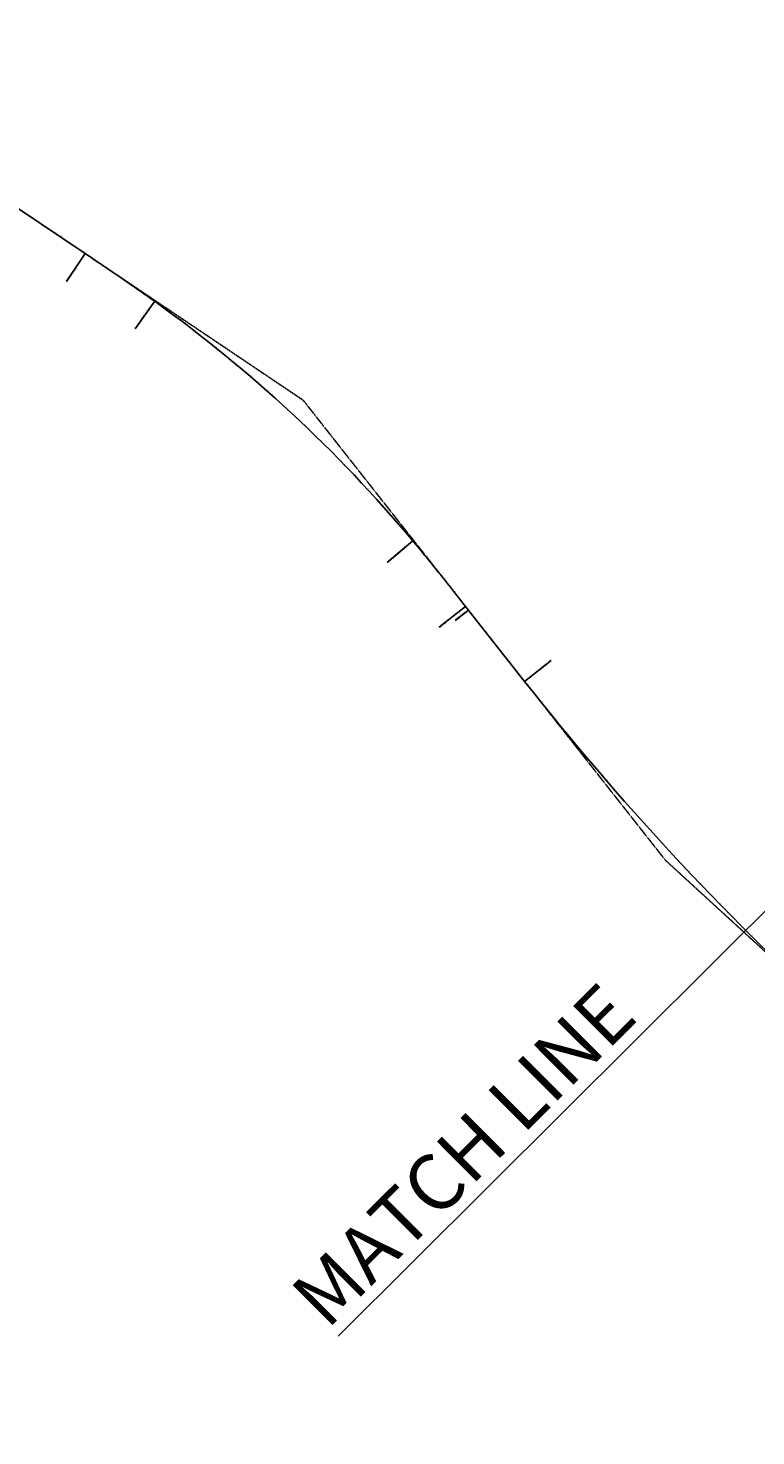
# Model space of a CAD drawing. Units: metres. Extents: x -1 to 732286, y -2 to 1798850.
# Drawn here: x 555259 to 557851, y 1710905 to 1715921 of the extents above; entities that cross this region are included whole.
import ezdxf

# ---------------------------------------------------------------- set-up
doc = ezdxf.new("R2010")
doc.units = ezdxf.units.M
doc.linetypes.add('HIDDEN', pattern=[0.375, 0.25, -0.125])
doc.layers.get('0').update_dxf_attribs({"lineweight": 9})
doc.layers.get('Defpoints').update_dxf_attribs({"color": 8, "lineweight": 9})
for name, color, linetype, lineweight in [('A3', 2, 'Continuous', 9), ('C-ROAD-CNTR-N', 92, 'Continuous', 9), ('C-ROAD-LINE-EXTN', 252, 'HIDDEN', 9), ('C-ROAD-STAN', 11, 'Continuous', 9), ('C-ROAD-STAN-MAJR', 11, 'Continuous', 9), ('DIM', 2, 'Continuous', 9)]:
    doc.layers.add(name, color=color, linetype=linetype, lineweight=lineweight)
doc.styles.get("Standard").update_dxf_attribs({"font": 'VHAVAN.TTF'})

# ---------------------------------------------------------------- blocks, each defined once
blk = doc.blocks.new('AeccTickTriangle')
at = {"color": 0, "linetype": 'ByBlock', "lineweight": -2}
blk.add_lwpolyline([(0, 1), (-1, 0), (1, 0)], close=True, dxfattribs=at)
at = {"color": 0, "linetype": 'ByBlock', "lineweight": -2, "const_width": 0.0625}
blk.add_lwpolyline([(0, 0, 1), (0, 0, 1)], format="xyb", close=True, dxfattribs=at)
blk = doc.blocks.new('AeccTickCircle')
blk.add_circle((0, 0), 1)
blk = doc.blocks.new('AeccTickLine')
blk.add_line((0, -0.5), (0, 0.5))

msp = doc.modelspace()

# ---------------------------------------------------------------- linework, layer by layer
at = {"layer": 'A3'}
msp.add_line((559341.1549, 1714228.3122), (556363.1947, 1711259.5189), dxfattribs=at)
at = {"layer": 'C-ROAD-CNTR-N', "color": 1, "linetype": 'Continuous', "lineweight": -3}
for p, q in [((554683.0178, 1715642.5437), (555462.8218, 1715117.6303)), ((556817.3981, 1713860.0808), (557027.368, 1713593.2604))]:
    msp.add_line(p, q, dxfattribs=at)
for points in [[(555462.8218, 1715117.6303), (555470.8498, 1715112.2262), (555478.8775, 1715106.8217), (555486.9044, 1715101.4161), (555494.9304, 1715096.0091), (555502.955, 1715090.6), (555510.978, 1715085.1885), (555518.9989, 1715079.7739), (555527.0174, 1715074.3558), (555535.0332, 1715068.9338), (555543.046, 1715063.5072), (555551.0554, 1715058.0756), (555559.0611, 1715052.6385), (555567.0626, 1715047.1954), (555575.0598, 1715041.7459), (555583.0522, 1715036.2893), (555591.0395, 1715030.8253), (555599.0213, 1715025.3532), (555606.9973, 1715019.8728), (555614.9672, 1715014.3833), (555622.9305, 1715008.8844), (555630.8869, 1715003.3756), (555638.8362, 1714997.8563), (555646.7778, 1714992.3261), (555654.7115, 1714986.7846), (555662.6369, 1714981.2311), (555670.5536, 1714975.6653), (555678.4612, 1714970.0866), (555686.3594, 1714964.4946), (555694.2479, 1714958.8888), (555702.1262, 1714953.2688), (555709.9939, 1714947.634)], [(556629.5332, 1714093.9603), (556635.7362, 1714086.5322), (556641.9252, 1714079.0926), (556648.1008, 1714071.6418), (556654.2633, 1714064.1802), (556660.4132, 1714056.7082), (556666.551, 1714049.2262), (556672.6771, 1714041.7347), (556678.792, 1714034.234), (556684.8961, 1714026.7245), (556690.9899, 1714019.2066), (556697.0738, 1714011.6808), (556703.1484, 1714004.1473), (556709.2139, 1713996.6067), (556715.271, 1713989.0593), (556721.3201, 1713981.5054), (556727.3617, 1713973.9455), (556733.3961, 1713966.3799), (556739.424, 1713958.8091), (556745.4456, 1713951.2333), (556751.4617, 1713943.6531), (556757.4725, 1713936.0687), (556763.4785, 1713928.4806), (556769.4804, 1713920.8891), (556775.4784, 1713913.2946), (556781.4731, 1713905.6975), (556787.4649, 1713898.0982), (556793.4544, 1713890.4969), (556799.442, 1713882.8942), (556805.4281, 1713875.2904), (556811.4133, 1713867.6858), (556817.3981, 1713860.0808)]]:
    msp.add_lwpolyline(points, dxfattribs=at)
for centre, radius, start, end in [((552794.7864, 1710885.4221), 5000, 39.9192718, 54.3352491), ((564885.8939, 1719777.399), 10000, 218.20039841, 227.47697971)]:
    msp.add_arc(centre, radius, start, end, dxfattribs=at)
at = {"layer": 'C-ROAD-LINE-EXTN', "color": 252, "linetype": 'HIDDEN', "lineweight": -3}
for p, q in [((555462.8218, 1715117.6303), (556238.8755, 1714595.2414)), ((556238.8755, 1714595.2414), (556817.3981, 1713860.0808)), ((557027.368, 1713593.2604), (557529.0918, 1712955.6923)), ((557529.0918, 1712955.6923), (558127.0302, 1712407.3407))]:
    msp.add_line(p, q, dxfattribs=at)
at = {"layer": 'C-ROAD-STAN', "color": 7, "linetype": 'Continuous', "lineweight": -3}
for p, q in [((555462.8218, 1715117.6303), (555395.8127, 1715018.0824)), ((555709.9939, 1714947.634), (555640.0289, 1714850.1409)), ((556629.5332, 1714093.9603), (556537.4993, 1714016.9554)), ((556817.3981, 1713860.0808), (556723.0957, 1713785.8712)), ((556827.2428, 1713847.5706), (556780.0916, 1713810.4658)), ((557027.368, 1713593.2604), (557121.6703, 1713667.4701))]:
    msp.add_line(p, q, dxfattribs=at)
for centre in [(555462.8218, 1715117.6303), (555709.9939, 1714947.634), (556629.5332, 1714093.9603), (556817.3981, 1713860.0808), (557027.368, 1713593.2604)]:
    msp.add_circle(centre, 0.05, dxfattribs=at)
at = {"layer": 'Defpoints', "color": 2}
msp.add_circle((565417.1208, 1706038.6201), 23516.1528, dxfattribs=at)

# ---------------------------------------------------------------- block references
at = {"layer": 'C-ROAD-STAN', "color": 7, "linetype": 'Continuous', "lineweight": -3, "xscale": 0.02999999999999999, "yscale": 0.02999999999999999, "zscale": 0.02999999999999999}
for p in [(556238.8755, 1714595.2414), (557529.0918, 1712955.6923)]:
    msp.add_blockref('AeccTickTriangle', p, dxfattribs=at)
at = {"layer": 'DIM', "color": 2, "linetype": 'Continuous', "lineweight": -3}
for name, p, xscale, yscale, zscale, rotation in [('AeccTickLine', (555275.487, 1715243.7319), 2, 2, 2, 326.0541225277358), ('AeccTickLine', (555292.0783, 1715232.5637), 2, 2, 2, 326.0541225277358), ('AeccTickLine', (555308.6697, 1715221.3955), 2, 2, 2, 326.0541225277358), ('AeccTickLine', (555325.261, 1715210.2273), 2, 2, 2, 326.0541225277358), ('AeccTickLine', (555341.8523, 1715199.0591), 2, 2, 2, 326.0541225277358), ('AeccTickLine', (555358.4436, 1715187.8909), 2, 2, 2, 326.0541225277358), ('AeccTickLine', (555375.0349, 1715176.7227), 2, 2, 2, 326.0541225277358), ('AeccTickLine', (555391.6262, 1715165.5545), 2, 2, 2, 326.0541225277358), ('AeccTickLine', (555408.2175, 1715154.3863), 2, 2, 2, 326.0541225277358), ('AeccTickLine', (555424.8088, 1715143.2182), 2, 2, 2, 326.0541225277358), ('AeccTickLine', (555441.4001, 1715132.05), 2, 2, 2, 326.0541225277358), ('AeccTickLine', (555457.9914, 1715120.8818), 2, 2, 2, 326.0541225277358), ('AeccTickCircle', (555462.8218, 1715117.6303), 0.4999999950000001, 0.4999999950000001, 0.4999999950000001, 326.0541225277358), ('AeccTickLine', (555474.5826, 1715109.7133), 2, 2, 2, 326.0502838224799), ('AeccTickLine', (555491.1716, 1715098.5417), 2, 2, 2, 326.031813771571), ('AeccTickLine', (555507.7555, 1715087.3625), 2, 2, 2, 325.9980648461253), ('AeccTickLine', (555524.3313, 1715076.1714), 2, 2, 2, 325.9490370461427), ('AeccTickLine', (555540.8961, 1715064.9639), 2, 2, 2, 325.8847303716233), ('AeccTickLine', (555557.4468, 1715053.7356), 2, 2, 2, 325.8051448225672), ('AeccTickLine', (555573.9803, 1715042.4821), 2, 2, 2, 325.7102803989742), ('AeccTickLine', (555590.4937, 1715031.199), 2, 2, 2, 325.6001371008443), ('AeccTickLine', (555606.9839, 1715019.882), 2, 2, 2, 325.4747149281776), ('AeccTickLine', (555623.4477, 1715008.5267), 2, 2, 2, 325.3340138809741), ('AeccTickLine', (555639.8821, 1714997.1289), 2, 2, 2, 325.1780339592338), ('AeccTickLine', (555656.2839, 1714985.6842), 2, 2, 2, 325.0067751629567), ('AeccTickLine', (555672.6498, 1714974.1883), 2, 2, 2, 324.8202374921428), ('AeccTickLine', (555688.9767, 1714962.637), 2, 2, 2, 324.618420946792), ('AeccTickLine', (555705.2613, 1714951.0261), 2, 2, 2, 324.4013255269044), ('AeccTickCircle', (555709.9939, 1714947.634), 0.4999999950000001, 0.4999999950000001, 0.4999999950000001, 324.3352491423306), ('AeccTickLine', (555721.5004, 1714939.3517), 2, 2, 2, 324.1727899377228), ('AeccTickLine', (555737.6926, 1714927.6125), 2, 2, 2, 323.9436068196704), ('AeccTickLine', (555753.8378, 1714915.8085), 1.999999999999999, 1.999999999999999, 1.999999999999999, 323.7144237016183), ('AeccTickLine', (555769.9356, 1714903.9401), 2, 2, 2, 323.4852405835662), ('AeccTickLine', (555785.9859, 1714892.0074), 2, 2, 2, 323.2560574655135), ('AeccTickLine', (555801.9882, 1714880.0106), 2, 2, 2, 323.0268743474626), ('AeccTickLine', (555817.9425, 1714867.9499), 2, 2, 2, 322.7976912294084), ('AeccTickLine', (555833.8484, 1714855.8254), 2, 2, 2, 322.5685081113571), ('AeccTickLine', (555849.7056, 1714843.6374), 2, 2, 2, 322.3393249933051), ('AeccTickLine', (555865.514, 1714831.3861), 2, 2, 2, 322.1101418752532), ('AeccTickLine', (555881.2732, 1714819.0717), 2, 2, 2, 321.8809587571999), ('AeccTickLine', (555896.9831, 1714806.6943), 2, 2, 2, 321.6517756391485), ('AeccTickLine', (555912.6433, 1714794.2542), 2, 2, 2, 321.4225925210966), ('AeccTickLine', (555928.2537, 1714781.7515), 2, 2, 2, 321.1934094030424), ('AeccTickLine', (555943.8139, 1714769.1865), 2, 2, 2, 320.9642262849916), ('AeccTickLine', (555959.3237, 1714756.5594), 2, 2, 2, 320.7350431669394), ('AeccTickLine', (555974.7829, 1714743.8703), 2, 2, 2, 320.5058600488875), ('AeccTickLine', (555990.1912, 1714731.1195), 1.999999999999999, 1.999999999999999, 1.999999999999999, 320.2766769308339), ('AeccTickLine', (556005.5484, 1714718.3071), 2, 2, 2, 320.0474938127819), ('AeccTickLine', (556020.8542, 1714705.4334), 2, 2, 2, 319.8183106947301), ('AeccTickLine', (556036.1084, 1714692.4986), 2, 2, 2, 319.5891275766774), ('AeccTickLine', (556051.3108, 1714679.5029), 2, 2, 2, 319.3599444586253), ('AeccTickLine', (556066.461, 1714666.4465), 2, 2, 2, 319.1307613405718), ('AeccTickLine', (556081.5589, 1714653.3296), 1.999999999999999, 1.999999999999999, 1.999999999999999, 318.9015782225202), ('AeccTickLine', (556096.6042, 1714640.1524), 2, 2, 2, 318.6723951044672), ('AeccTickLine', (556111.5966, 1714626.9151), 2, 2, 2, 318.4432119864155), ('AeccTickLine', (556126.536, 1714613.618), 2, 2, 2, 318.2140288683635), ('AeccTickLine', (556141.4221, 1714600.2612), 2, 2, 2, 317.9848457503107), ('AeccTickLine', (556156.2547, 1714586.845), 2, 2, 2, 317.7556626322583), ('AeccTickLine', (556171.0334, 1714573.3695), 2, 2, 2, 317.5264795142064), ('AeccTickLine', (556185.7582, 1714559.8351), 2, 2, 2, 317.2972963961553), ('AeccTickLine', (556200.4286, 1714546.2418), 2, 2, 2, 317.0681132781018), ('AeccTickLine', (556215.0446, 1714532.59), 2, 2, 2, 316.8389301600495), ('AeccTickLine', (556229.6059, 1714518.8798), 1.999999999999999, 1.999999999999999, 1.999999999999999, 316.6097470419969), ('AeccTickLine', (556244.1122, 1714505.1115), 2, 2, 2, 316.3805639239452), ('AeccTickLine', (556258.5633, 1714491.2853), 2, 2, 2, 316.1513808058933), ('AeccTickLine', (556272.9591, 1714477.4014), 2, 2, 2, 315.9221976878402), ('AeccTickLine', (556287.2991, 1714463.46), 2, 2, 2, 315.6930145697874), ('AeccTickLine', (556301.5833, 1714449.4613), 2, 2, 2, 315.4638314517369), ('AeccTickLine', (556315.8113, 1714435.4057), 2, 2, 2, 315.2346483336844), ('AeccTickLine', (556329.9831, 1714421.2932), 2, 2, 2, 315.0054652156312), ('AeccTickLine', (556344.0982, 1714407.1242), 2, 2, 2, 314.7762820975796), ('AeccTickLine', (556358.1566, 1714392.8988), 2, 2, 2, 314.5470989795262), ('AeccTickLine', (556372.158, 1714378.6173), 2, 2, 2, 314.3179158614737), ('AeccTickLine', (556386.1021, 1714364.2799), 2, 2, 2, 314.0887327434227), ('AeccTickLine', (556399.9888, 1714349.8869), 2, 2, 2, 313.8595496253696), ('AeccTickLine', (556413.8177, 1714335.4384), 2, 2, 2, 313.6303665073182), ('AeccTickLine', (556427.5888, 1714320.9347), 2, 2, 2, 313.4011833892654), ('AeccTickLine', (556441.3018, 1714306.376), 2, 2, 2, 313.1720002712125), ('AeccTickLine', (556454.9564, 1714291.7626), 2, 2, 2, 312.9428171531598), ('AeccTickLine', (556468.5524, 1714277.0947), 2, 2, 2, 312.7136340351082), ('AeccTickLine', (556482.0897, 1714262.3726), 2, 2, 2, 312.4844509170557), ('AeccTickLine', (556495.568, 1714247.5964), 2, 2, 2, 312.2552677990034), ('AeccTickLine', (556508.987, 1714232.7664), 2, 2, 2, 312.0260846809518), ('AeccTickLine', (556522.3466, 1714217.8829), 2, 2, 2, 311.7969015628987), ('AeccTickLine', (556535.6466, 1714202.946), 2, 2, 2, 311.5677184448466), ('AeccTickLine', (556548.8868, 1714187.9561), 2, 2, 2, 311.3385353267938), ('AeccTickLine', (556562.0668, 1714172.9133), 2, 2, 2, 311.1093522087416), ('AeccTickLine', (556575.1866, 1714157.8179), 2, 2, 2, 310.8801690906903), ('AeccTickLine', (556588.2459, 1714142.6702), 2, 2, 2, 310.6509859726383), ('AeccTickLine', (556601.2445, 1714127.4703), 2, 2, 2, 310.4218028545849), ('AeccTickLine', (556614.1822, 1714112.2186), 2, 2, 2, 310.1926197365328), ('AeccTickLine', (556627.0588, 1714096.9152), 2, 2, 2, 309.9634366184798), ('AeccTickCircle', (556629.5332, 1714093.9603), 0.4999999950000001, 0.4999999950000001, 0.4999999950000001, 309.9192717998175), ('AeccTickLine', (556639.8745, 1714081.5608), 2, 2, 2, 309.739232309725), ('AeccTickLine', (556652.6319, 1714066.158), 2, 2, 2, 309.5300231822336), ('AeccTickLine', (556665.3351, 1714050.7103), 2, 2, 2, 309.3360929292791), ('AeccTickLine', (556677.988, 1714035.2215), 2, 2, 2, 309.1574415508614), ('AeccTickLine', (556690.5946, 1714019.695), 2, 2, 2, 308.9940690469806), ('AeccTickLine', (556703.1589, 1714004.1342), 2, 2, 2, 308.8459754176365), ('AeccTickLine', (556715.6851, 1713988.5427), 2, 2, 2, 308.7131606628293), ('AeccTickLine', (556728.1772, 1713972.9239), 2, 2, 2, 308.595624782559), ('AeccTickLine', (556740.6393, 1713957.2811), 2, 2, 2, 308.4933677768253), ('AeccTickLine', (556753.0755, 1713941.6178), 2, 2, 2, 308.4063896456286), ('AeccTickLine', (556765.4901, 1713925.9373), 2, 2, 2, 308.3346903889687), ('AeccTickLine', (556777.8871, 1713910.2429), 2, 2, 2, 308.2782700068456), ('AeccTickLine', (556790.2707, 1713894.5379), 2, 2, 2, 308.2371284992593), ('AeccTickLine', (556802.6452, 1713878.8257), 1.999999999999999, 1.999999999999999, 1.999999999999999, 308.2112658662098), ('AeccTickLine', (556815.0146, 1713863.1096), 1.999999999999999, 1.999999999999999, 1.999999999999999, 308.2006821076972), ('AeccTickCircle', (556817.3981, 1713860.0808), 0.4999999950000001, 0.4999999950000001, 0.4999999950000001, 308.2003984144327), ('AeccTickLine', (556827.2428, 1713847.5706), 2, 2, 2, 308.2003984144355), ('AeccTickLine', (556839.611, 1713831.8536), 2, 2, 2, 308.2003984144355), ('AeccTickLine', (556851.9793, 1713816.1365), 2, 2, 2, 308.2003984144355), ('AeccTickLine', (556864.3476, 1713800.4195), 2, 2, 2, 308.2003984144355), ('AeccTickLine', (556876.7159, 1713784.7024), 2, 2, 2, 308.2003984144355), ('AeccTickLine', (556889.0842, 1713768.9854), 2, 2, 2, 308.2003984144355), ('AeccTickLine', (556901.4524, 1713753.2683), 2, 2, 2, 308.2003984144355), ('AeccTickLine', (556913.8207, 1713737.5512), 2, 2, 2, 308.2003984144355), ('AeccTickLine', (556926.189, 1713721.8342), 2, 2, 2, 308.2003984144355), ('AeccTickLine', (556938.5573, 1713706.1171), 2, 2, 2, 308.2003984144355), ('AeccTickLine', (556950.9255, 1713690.4001), 2, 2, 2, 308.2003984144355), ('AeccTickLine', (556963.2938, 1713674.683), 2, 2, 2, 308.2003984144355), ('AeccTickLine', (556975.6621, 1713658.966), 2, 2, 2, 308.2003984144355), ('AeccTickLine', (556988.0304, 1713643.2489), 2, 2, 2, 308.2003984144355), ('AeccTickLine', (557000.3987, 1713627.5319), 2, 2, 2, 308.2003984144355), ('AeccTickLine', (557012.7669, 1713611.8148), 2, 2, 2, 308.2003984144355), ('AeccTickLine', (557025.1352, 1713596.0978), 2, 2, 2, 308.2003984144355), ('AeccTickCircle', (557027.368, 1713593.2604), 0.4999999950000001, 0.4999999950000001, 0.4999999950000001, 308.2003984144334), ('AeccTickLine', (557037.514, 1713580.389), 2, 2, 2, 308.2943032091876), ('AeccTickLine', (557049.9237, 1713564.7047), 2, 2, 2, 308.4088947682135), ('AeccTickLine', (557062.3648, 1713549.0452), 1.999999999999999, 1.999999999999999, 1.999999999999999, 308.5234863272399), ('AeccTickLine', (557074.8371, 1713533.4106), 2, 2, 2, 308.6380778862662), ('AeccTickLine', (557087.3407, 1713517.801), 2, 2, 2, 308.7526694452919), ('AeccTickLine', (557099.8755, 1713502.2164), 2, 2, 2, 308.8672610043186), ('AeccTickLine', (557112.4414, 1713486.6569), 2, 2, 2, 308.9818525633451), ('AeccTickLine', (557125.0385, 1713471.1226), 2, 2, 2, 309.0964441223703), ('AeccTickLine', (557137.6665, 1713455.6135), 2, 2, 2, 309.2110356813965), ('AeccTickLine', (557150.3256, 1713440.1297), 2, 2, 2, 309.325627240423), ('AeccTickLine', (557163.0156, 1713424.6713), 2, 2, 2, 309.4402187994493), ('AeccTickLine', (557175.7365, 1713409.2382), 2, 2, 2, 309.5548103584751), ('AeccTickLine', (557188.4882, 1713393.8307), 2, 2, 2, 309.6694019175021), ('AeccTickLine', (557201.2707, 1713378.4486), 2, 2, 2, 309.7839934765275), ('AeccTickLine', (557214.084, 1713363.0922), 2, 2, 2, 309.8985850355544), ('AeccTickLine', (557226.928, 1713347.7614), 2, 2, 2, 310.0131765945798), ('AeccTickLine', (557239.8025, 1713332.4563), 2, 2, 2, 310.1277681536065), ('AeccTickLine', (557252.7077, 1713317.1771), 2, 2, 2, 310.2423597126323), ('AeccTickLine', (557265.6434, 1713301.9236), 2, 2, 2, 310.3569512716589), ('AeccTickLine', (557278.6096, 1713286.6961), 2, 2, 2, 310.4715428306853), ('AeccTickLine', (557291.6062, 1713271.4945), 2, 2, 2, 310.586134389711), ('AeccTickLine', (557304.6332, 1713256.3189), 2, 2, 2, 310.7007259487377), ('AeccTickLine', (557317.6905, 1713241.1695), 2, 2, 2, 310.8153175077637), ('AeccTickLine', (557330.7781, 1713226.0462), 2, 2, 2, 310.9299090667892), ('AeccTickLine', (557343.8959, 1713210.949), 2, 2, 2, 311.0445006258158), ('AeccTickLine', (557357.0439, 1713195.8782), 2, 2, 2, 311.159092184842), ('AeccTickLine', (557370.222, 1713180.8337), 2, 2, 2, 311.2736837438679), ('AeccTickLine', (557383.4301, 1713165.8155), 2, 2, 2, 311.3882753028934), ('AeccTickLine', (557396.6683, 1713150.8238), 2, 2, 2, 311.5028668619203), ('AeccTickLine', (557409.9364, 1713135.8586), 2, 2, 2, 311.617458420947), ('AeccTickLine', (557423.2344, 1713120.92), 2, 2, 2, 311.7320499799727), ('AeccTickLine', (557436.5623, 1713106.008), 2, 2, 2, 311.8466415389994), ('AeccTickLine', (557449.92, 1713091.1227), 2, 2, 2, 311.9612330980249), ('AeccTickLine', (557463.3074, 1713076.2641), 2, 2, 2, 312.075824657051), ('AeccTickLine', (557476.7245, 1713061.4324), 2, 2, 2, 312.1904162160776), ('AeccTickLine', (557490.1712, 1713046.6275), 2, 2, 2, 312.3050077751037), ('AeccTickLine', (557503.6476, 1713031.8495), 2, 2, 2, 312.4195993341292), ('AeccTickLine', (557517.1534, 1713017.0985), 2, 2, 2, 312.534190893156), ('AeccTickLine', (557530.6887, 1713002.3746), 2, 2, 2, 312.6487824521815), ('AeccTickLine', (557544.2535, 1712987.6777), 2, 2, 2, 312.7633740112086), ('AeccTickLine', (557557.8476, 1712973.008), 2, 2, 2, 312.877965570234), ('AeccTickLine', (557571.471, 1712958.3655), 2, 2, 2, 312.9925571292608), ('AeccTickLine', (557585.1237, 1712943.7504), 2, 2, 2, 313.1071486882861), ('AeccTickLine', (557598.8056, 1712929.1625), 2, 2, 2, 313.2217402473131), ('AeccTickLine', (557612.5167, 1712914.602), 2, 2, 2, 313.3363318063389), ('AeccTickLine', (557626.2568, 1712900.069), 2, 2, 2, 313.4509233653646), ('AeccTickLine', (557640.026, 1712885.5635), 2, 2, 2, 313.5655149243917), ('AeccTickLine', (557653.8241, 1712871.0855), 2, 2, 2, 313.6801064834171), ('AeccTickLine', (557667.6512, 1712856.6352), 2, 2, 2, 313.7946980424441), ('AeccTickLine', (557681.5072, 1712842.2126), 2, 2, 2, 313.9092896014697), ('AeccTickLine', (557695.3919, 1712827.8177), 2, 2, 2, 314.023881160496), ('AeccTickLine', (557709.3055, 1712813.4506), 2, 2, 2, 314.1384727195218), ('AeccTickLine', (557723.2477, 1712799.1114), 2, 2, 2, 314.2530642785482), ('AeccTickLine', (557737.2186, 1712784.8), 2, 2, 2, 314.3676558375748), ('AeccTickLine', (557751.2181, 1712770.5167), 2, 2, 2, 314.4822473966007), ('AeccTickLine', (557765.2461, 1712756.2614), 2, 2, 2, 314.5968389556264), ('AeccTickLine', (557779.3026, 1712742.0341), 2, 2, 2, 314.7114305146524), ('AeccTickLine', (557793.3875, 1712727.835), 2, 2, 2, 314.8260220736793), ('AeccTickLine', (557807.5008, 1712713.6641), 2, 2, 2, 314.9406136327045), ('AeccTickLine', (557821.6425, 1712699.5215), 2, 2, 2, 315.0552051917315), ('AeccTickLine', (557835.8123, 1712685.4071), 2, 2, 2, 315.1697967507576), ('AeccTickLine', (557850.0104, 1712671.3211), 2, 2, 2, 315.2843883097835)]:
    msp.add_blockref(name, p, dxfattribs=dict(at, xscale=xscale, yscale=yscale, zscale=zscale, rotation=rotation))
at = {"layer": 'DIM', "color": 2, "linetype": 'Continuous', "lineweight": -3, "rotation": 308.2003984144355}
msp.add_blockref('AeccTickCircle', (556827.2428, 1713847.5706), dxfattribs=at)

# ---------------------------------------------------------------- texts
at = {"layer": 'A3'}
msp.add_text('MATCH LINE', height=200, rotation=44.9116785, dxfattribs=at).set_placement((556323.4429, 1711280.332))
at = {"layer": 'C-ROAD-STAN', "color": 7, "linetype": 'Continuous', "lineweight": -3, "char_height": 3}
for s, insert, attachment_point, rotation in [('{\\fArial|b0|i0|c0|p34;\\C256;\\fMS Gothic|b0|i0|c128|p49;LE: STA={\\fMS PGothic|b0|i0|c128|p17;72+225.823} R=∞ L=940.015\\fArial|b0|i0|c0|p34;\\fMS Gothic|b0|i0|c128|p49;\\fArial|b0|i0|c0|p34;\\fMS Gothic|b0|i0|c128|p49;\\fArial|b0|i0|c0|p34;\\P\\fMS Gothic|b0|i0|c128|p49;SS_LRB: A=1224.745 L=300.000\\fArial|b0|i0|c0|p34;\\fMS Gothic|b0|i0|c128|p49;\\fArial|b0|i0|c0|p34;\\fMS Gothic|b0|i0|c128|p49;\\fArial|b0|i0|c0|p34;}', (555396.17, 1715018.6134), 4, 56.0541225), ('{\\fArial|b0|i0|c0|p34;\\C256;\\fMS Gothic|b0|i0|c128|p49;SS_SRE: STA=72+525.82 A=1224.745 L=300.000\\fArial|b0|i0|c0|p34;\\fMS Gothic|b0|i0|c128|p49;\\fArial|b0|i0|c0|p34;\\fMS Gothic|b0|i0|c128|p49;\\fArial|b0|i0|c0|p34;\\P\\fMS Gothic|b0|i0|c128|p49;BC: R=5000.000 L=1258.031\\fArial|b0|i0|c0|p34;\\fMS Gothic|b0|i0|c128|p49;\\fArial|b0|i0|c0|p34;\\fMS Gothic|b0|i0|c128|p49;\\fArial|b0|i0|c0|p34;}', (555640.4021, 1714850.6608), 4, 54.3352491), ('{\\fArial|b0|i0|c0|p34;\\C256;\\fMS Gothic|b0|i0|c128|p49;EC: STA={\\fMS PGothic|b0|i0|c128|p17;73+783.854} R=5000.000 L=1258.031\\fArial|b0|i0|c0|p34;\\fMS Gothic|b0|i0|c128|p49;\\fArial|b0|i0|c0|p34;\\fMS Gothic|b0|i0|c128|p49;\\fArial|b0|i0|c0|p34;\\P\\fMS Gothic|b0|i0|c128|p49;SS_SRB: A=1224.745 L=300.000\\fArial|b0|i0|c0|p34;\\fMS Gothic|b0|i0|c128|p49;\\fArial|b0|i0|c0|p34;\\fMS Gothic|b0|i0|c128|p49;\\fArial|b0|i0|c0|p34;}', (556537.9901, 1714017.3661), 4, 39.9192718), ('{\\fArial|b0|i0|c0|p34;\\C256;\\fMS Gothic|b0|i0|c128|p49;SS_LRE: STA=74+083.85 A=1224.745 L=300.000\\fArial|b0|i0|c0|p34;\\fMS Gothic|b0|i0|c128|p49;\\fArial|b0|i0|c0|p34;\\fMS Gothic|b0|i0|c128|p49;\\fArial|b0|i0|c0|p34;\\P\\fMS Gothic|b0|i0|c128|p49;LB: R=∞ L=339.530\\fArial|b0|i0|c0|p34;\\fMS Gothic|b0|i0|c128|p49;\\fArial|b0|i0|c0|p34;\\fMS Gothic|b0|i0|c128|p49;\\fArial|b0|i0|c0|p34;}', (556723.5987, 1713786.267), 4, 38.2003984), ('STA BACK = 74+099.773', (556780.1979, 1713811.3575), 7, 38.2003984), ('STA AHEAD = 74+100.000', (556780.9833, 1713810.3595), 1, 38.2003984), ('{\\fArial|b0|i0|c0|p34;\\C256;\\fMS Gothic|b0|i0|c128|p49;LE: STA={\\fMS PGothic|b0|i0|c128|p17;74+423.611} R=∞ L=339.530\\fArial|b0|i0|c0|p34;\\fMS Gothic|b0|i0|c128|p49;\\fArial|b0|i0|c0|p34;\\fMS Gothic|b0|i0|c128|p49;\\fArial|b0|i0|c0|p34;\\P\\fMS Gothic|b0|i0|c128|p49;BC: R=10000.000 L=1619.069\\fArial|b0|i0|c0|p34;\\fMS Gothic|b0|i0|c128|p49;\\fArial|b0|i0|c0|p34;\\fMS Gothic|b0|i0|c128|p49;\\fArial|b0|i0|c0|p34;}', (557070.0831, 1713626.8744), 4, 38.2003984)]:
    msp.add_mtext(s, dxfattribs=dict(at, insert=insert, attachment_point=attachment_point, rotation=rotation))
at = {"layer": 'C-ROAD-STAN-MAJR', "color": 7, "linetype": 'Continuous', "lineweight": -3, "char_height": 1, "attachment_point": 4}
for s, insert, rotation in [('71+980', (555260.0126, 1715256.5592), 56.0541225), ('72+000', (555276.6039, 1715245.391), 56.0541225), ('72+020', (555293.1952, 1715234.2228), 56.0541225), ('72+040', (555309.7865, 1715223.0546), 56.0541225), ('72+060', (555326.3778, 1715211.8864), 56.0541225), ('72+080', (555342.9691, 1715200.7182), 56.0541225), ('72+100', (555359.5604, 1715189.5501), 56.0541225), ('72+120', (555376.1517, 1715178.3819), 56.0541225), ('72+140', (555392.743, 1715167.2137), 56.0541225), ('72+160', (555409.3343, 1715156.0455), 56.0541225), ('72+180', (555425.9256, 1715144.8773), 56.0541225), ('72+200', (555442.5169, 1715133.7091), 56.0541225), ('72+220', (555459.1083, 1715122.5409), 56.0541225), ('72+240', (555475.6995, 1715111.3724), 56.0502838), ('72+260', (555492.289, 1715100.2004), 56.0318138), ('72+280', (555508.8739, 1715089.0206), 55.9980648), ('72+300', (555525.4512, 1715077.8285), 55.949037), ('72+320', (555542.0178, 1715066.6197), 55.8847304), ('72+340', (555558.5708, 1715055.3898), 55.8051448), ('72+360', (555575.1071, 1715044.1344), 55.7102804), ('72+380', (555591.6236, 1715032.8492), 55.6001371), ('72+400', (555608.1174, 1715021.5298), 55.4747149), ('72+420', (555624.5853, 1715010.1717), 55.3340139), ('72+440', (555641.0242, 1714998.7708), 55.178034), ('72+460', (555657.4308, 1714987.3226), 55.0067752), ('72+480', (555673.8021, 1714975.823), 54.8202375), ('72+500', (555690.1348, 1714964.2677), 54.6184209), ('72+520', (555706.4255, 1714952.6524), 54.4013255), ('72+540', (555722.671, 1714940.9733), 54.1727899), ('72+560', (555738.8698, 1714929.2294), 53.9436068), ('72+580', (555755.0214, 1714917.4207), 53.7144237), ('72+600', (555771.1257, 1714905.5475), 53.4852406), ('72+620', (555787.1823, 1714893.6101), 53.2560575), ('72+640', (555803.1911, 1714881.6084), 53.0268743), ('72+660', (555819.1517, 1714869.5429), 52.7976912), ('72+680', (555835.064, 1714857.4136), 52.5685081), ('72+700', (555850.9276, 1714845.2207), 52.339325), ('72+720', (555866.7423, 1714832.9645), 52.1101419), ('72+740', (555882.5078, 1714820.6451), 51.8809588), ('72+760', (555898.224, 1714808.2628), 51.6517756), ('72+780', (555913.8905, 1714795.8177), 51.4225925), ('72+800', (555929.5071, 1714783.31), 51.1934094), ('72+820', (555945.0735, 1714770.74), 50.9642263), ('72+840', (555960.5895, 1714758.1078), 50.7350432), ('72+860', (555976.0549, 1714745.4137), 50.50586), ('72+880', (555991.4694, 1714732.6577), 50.2766769), ('72+900', (556006.8327, 1714719.8403), 50.0474938), ('72+920', (556022.1446, 1714706.9614), 49.8183107), ('72+940', (556037.4049, 1714694.0215), 49.5891276), ('72+960', (556052.6134, 1714681.0205), 49.3599445), ('72+980', (556067.7697, 1714667.9589), 49.1307613), ('73+000', (556082.8736, 1714654.8368), 48.9015782), ('73+020', (556097.9249, 1714641.6543), 48.6723951), ('73+040', (556112.9234, 1714628.4117), 48.443212), ('73+060', (556127.8687, 1714615.1093), 48.2140289), ('73+080', (556142.7608, 1714601.7471), 47.9848458), ('73+100', (556157.5992, 1714588.3255), 47.7556626), ('73+120', (556172.3839, 1714574.8447), 47.5264795), ('73+140', (556187.1145, 1714561.3048), 47.2972964), ('73+160', (556201.7909, 1714547.7061), 47.0681133), ('73+180', (556216.4127, 1714534.0489), 46.8389302), ('73+200', (556230.9798, 1714520.3332), 46.609747), ('73+220', (556245.492, 1714506.5594), 46.3805639), ('73+240', (556259.9489, 1714492.7276), 46.1513808), ('73+260', (556274.3503, 1714478.8382), 45.9221977), ('73+280', (556288.6961, 1714464.8912), 45.6930146), ('73+300', (556302.986, 1714450.887), 45.4638315), ('73+320', (556317.2198, 1714436.8257), 45.2346483), ('73+340', (556331.3972, 1714422.7076), 45.0054652), ('73+360', (556345.518, 1714408.5329), 44.7762821), ('73+380', (556359.582, 1714394.3018), 44.547099), ('73+400', (556373.5889, 1714380.0146), 44.3179159), ('73+420', (556387.5386, 1714365.6715), 44.0887327), ('73+440', (556401.4308, 1714351.2726), 43.8595496), ('73+460', (556415.2654, 1714336.8184), 43.6303665), ('73+480', (556429.0419, 1714322.3089), 43.4011834), ('73+500', (556442.7604, 1714307.7444), 43.1720003), ('73+520', (556456.4204, 1714293.1252), 42.9428172), ('73+540', (556470.0219, 1714278.4514), 42.713634), ('73+560', (556483.5646, 1714263.7234), 42.4844509), ('73+580', (556497.0483, 1714248.9413), 42.2552678), ('73+600', (556510.4727, 1714234.1053), 42.0260847), ('73+620', (556523.8377, 1714219.2159), 41.7969016), ('73+640', (556537.143, 1714204.273), 41.5677184), ('73+660', (556550.3884, 1714189.2771), 41.3385353), ('73+680', (556563.5737, 1714174.2283), 41.1093522), ('73+700', (556576.6988, 1714159.1269), 40.8801691), ('73+720', (556589.7633, 1714143.9731), 40.650986), ('73+740', (556602.7671, 1714128.7671), 40.4218029), ('73+760', (556615.71, 1714113.5093), 40.1926197), ('73+780', (556628.5917, 1714098.1998), 39.9634366), ('73+800', (556641.4124, 1714082.8394), 39.7392323), ('73+820', (556654.1745, 1714067.4309), 39.5300232), ('73+840', (556666.882, 1714051.9781), 39.3360929), ('73+860', (556679.5388, 1714036.4844), 39.1574416), ('73+880', (556692.149, 1714020.9534), 38.994069), ('73+900', (556704.7166, 1714005.3887), 38.8459754), ('73+920', (556717.2457, 1713989.7935), 38.7131607), ('73+940', (556729.7403, 1713974.1715), 38.5956248), ('73+960', (556742.2046, 1713958.526), 38.4933678), ('73+980', (556754.6428, 1713942.8603), 38.4063896), ('74+000', (556767.0589, 1713927.1778), 38.3346904), ('74+020', (556779.4571, 1713911.4818), 38.27827), ('74+040', (556791.8416, 1713895.7757), 38.2371285), ('74+060', (556804.2166, 1713880.0628), 38.2112659), ('74+080', (556816.5863, 1713864.3464), 38.2006821), ('74+100', (556828.8145, 1713848.8074), 38.2003984), ('74+120', (556841.1828, 1713833.0904), 38.2003984), ('74+140', (556853.551, 1713817.3733), 38.2003984), ('74+160', (556865.9193, 1713801.6563), 38.2003984), ('74+180', (556878.2876, 1713785.9392), 38.2003984), ('74+200', (556890.6559, 1713770.2222), 38.2003984), ('74+220', (556903.0241, 1713754.5051), 38.2003984), ('74+240', (556915.3924, 1713738.7881), 38.2003984), ('74+260', (556927.7607, 1713723.071), 38.2003984), ('74+280', (556940.129, 1713707.354), 38.2003984), ('74+300', (556952.4972, 1713691.6369), 38.2003984), ('74+320', (556964.8655, 1713675.9199), 38.2003984), ('74+340', (556977.2338, 1713660.2028), 38.2003984), ('74+360', (556989.6021, 1713644.4858), 38.2003984), ('74+380', (557001.9704, 1713628.7687), 38.2003984), ('74+400', (557014.3386, 1713613.0517), 38.2003984), ('74+420', (557026.7069, 1713597.3346), 38.2003984), ('74+440', (557039.0837, 1713581.6284), 38.2943032), ('74+460', (557051.4909, 1713565.9472), 38.4088948), ('74+480', (557063.9295, 1713550.2909), 38.5234863), ('74+500', (557076.3994, 1713534.6594), 38.6380779), ('74+520', (557088.9004, 1713519.0529), 38.7526694), ('74+540', (557101.4327, 1713503.4714), 38.867261), ('74+560', (557113.9961, 1713487.9151), 38.9818526), ('74+580', (557126.5906, 1713472.3839), 39.0964441), ('74+600', (557139.2162, 1713456.8779), 39.2110357), ('74+620', (557151.8727, 1713441.3972), 39.3256272), ('74+640', (557164.5602, 1713425.9418), 39.4402188), ('74+660', (557177.2785, 1713410.5119), 39.5548104), ('74+680', (557190.0277, 1713395.1074), 39.6694019), ('74+700', (557202.8077, 1713379.7284), 39.7839935), ('74+720', (557215.6184, 1713364.375), 39.898585), ('74+740', (557228.4597, 1713349.0473), 40.0131766), ('74+760', (557241.3318, 1713333.7453), 40.1277682), ('74+780', (557254.2343, 1713318.4691), 40.2423597), ('74+800', (557267.1675, 1713303.2187), 40.3569513), ('74+820', (557280.131, 1713287.9942), 40.4715428), ('74+840', (557293.1251, 1713272.7957), 40.5861344), ('74+860', (557306.1494, 1713257.6232), 40.7007259), ('74+880', (557319.2041, 1713242.4767), 40.8153175), ('74+900', (557332.2891, 1713227.3564), 40.9299091), ('74+920', (557345.4043, 1713212.2623), 41.0445006), ('74+940', (557358.5496, 1713197.1945), 41.1590922), ('74+960', (557371.7251, 1713182.153), 41.2736837), ('74+980', (557384.9306, 1713167.1378), 41.3882753), ('75+000', (557398.1661, 1713152.1491), 41.5028669), ('75+020', (557411.4316, 1713137.1869), 41.6174584), ('75+040', (557424.727, 1713122.2513), 41.73205), ('75+060', (557438.0522, 1713107.3423), 41.8466415), ('75+080', (557451.4072, 1713092.46), 41.9612331), ('75+100', (557464.7919, 1713077.6044), 42.0758247), ('75+120', (557478.2063, 1713062.7756), 42.1904162), ('75+140', (557491.6504, 1713047.9736), 42.3050078), ('75+160', (557505.124, 1713033.1986), 42.4195993), ('75+180', (557518.6272, 1713018.4506), 42.5341909), ('75+200', (557532.1598, 1713003.7296), 42.6487825), ('75+220', (557545.7218, 1712989.0357), 42.763374), ('75+240', (557559.3132, 1712974.3689), 42.8779656), ('75+260', (557572.9339, 1712959.7294), 42.9925571), ('75+280', (557586.5839, 1712945.1171), 43.1071487), ('75+300', (557600.263, 1712930.5321), 43.2217402), ('75+320', (557613.9713, 1712915.9746), 43.3363318), ('75+340', (557627.7087, 1712901.4445), 43.4509234), ('75+360', (557641.4751, 1712886.9419), 43.5655149), ('75+380', (557655.2705, 1712872.4668), 43.6801065), ('75+400', (557669.0948, 1712858.0194), 43.794698), ('75+420', (557682.948, 1712843.5996), 43.9092896), ('75+440', (557696.83, 1712829.2076), 44.0238812), ('75+460', (557710.7408, 1712814.8434), 44.1384727), ('75+480', (557724.6802, 1712800.507), 44.2530643), ('75+500', (557738.6483, 1712786.1986), 44.3676558), ('75+520', (557752.645, 1712771.9181), 44.4822474), ('75+540', (557766.6702, 1712757.6656), 44.596839), ('75+560', (557780.7239, 1712743.4412), 44.7114305), ('75+580', (557794.806, 1712729.2449), 44.8260221), ('75+600', (557808.9165, 1712715.0769), 44.9406136), ('75+620', (557823.0553, 1712700.937), 45.0552052), ('75+640', (557837.2224, 1712686.8255), 45.1697968)]:
    msp.add_mtext(s, dxfattribs=dict(at, insert=insert, rotation=rotation))

doc.saveas('drawing.dxf')
